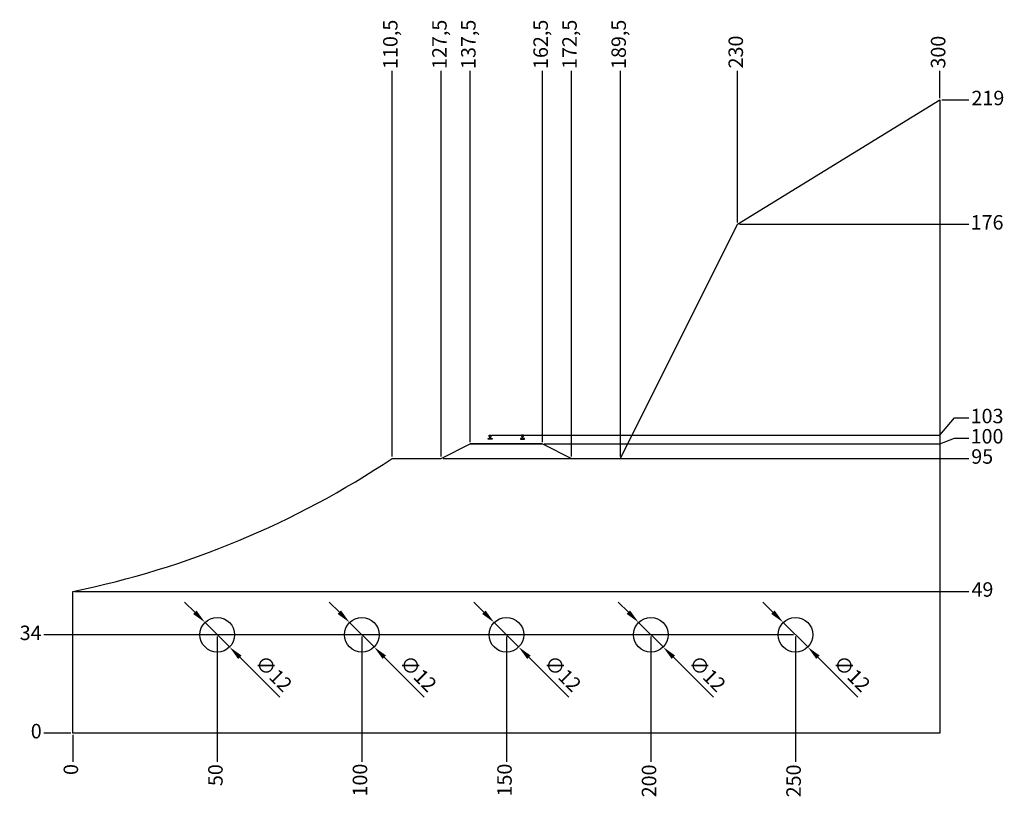
# Model space of a CAD drawing. Extents: x 82 to 422, y -22 to 247.
import ezdxf

# ---------------------------------------------------------------- set-up
doc = ezdxf.new("R2010")
doc.units = 0
doc.layers.get('0').update_dxf_attribs({"linetype": 'CONTINUOUS'})
doc.layers.get('DEFPOINTS').update_dxf_attribs({"linetype": 'CONTINUOUS'})
doc.layers.add('BEMASSUNG', color=7, linetype='CONTINUOUS')
doc.layers.add('GLEIS', color=7, linetype='CONTINUOUS')
doc.styles.get("Standard").update_dxf_attribs({"font": 'arial.ttf'})
doc.dimstyles.new('ISO-25', dxfattribs={"dimtxt": 2.5, "dimasz": 2.5, "dimexe": 1.25, "dimexo": 0.625, "dimtad": 1, "dimtxsty": 'STANDARD', "dimcen": 2.5, "dimazin": 3, "dimtfac": 1, "dimtmove": 0, "dimatfit": 3})

# ---------------------------------------------------------------- blocks, each defined once
blk = doc.blocks.new('*D1')
at = {"layer": 'BEMASSUNG', "color": 0}
blk.add_line((100, -0.63), (100, -10), dxfattribs=at)
at = {"layer": 'DEFPOINTS', "color": 0}
for p in [(100, 0), (100, 0), (100, -10)]:
    blk.add_point(p, dxfattribs=at)
at = {"layer": 'BEMASSUNG', "color": 0, "insert": (100, -12.63), "char_height": 5, "attachment_point": 5, "rotation": 90}
blk.add_mtext('0', dxfattribs=at)
blk = doc.blocks.new('*D2')
at = {"layer": 'BEMASSUNG', "color": 0}
blk.add_line((150, 33.37), (150, -10), dxfattribs=at)
at = {"layer": 'DEFPOINTS', "color": 0}
for p in [(150, 34), (100, 0), (150, -10)]:
    blk.add_point(p, dxfattribs=at)
at = {"layer": 'BEMASSUNG', "color": 0, "insert": (150, -14.57), "char_height": 5, "attachment_point": 5, "rotation": 90}
blk.add_mtext('50', dxfattribs=at)
blk = doc.blocks.new('*D3')
at = {"layer": 'BEMASSUNG', "color": 0}
blk.add_line((200, 33.37), (200, -10), dxfattribs=at)
at = {"layer": 'DEFPOINTS', "color": 0}
for p in [(200, 34), (100, 0), (200, -10)]:
    blk.add_point(p, dxfattribs=at)
at = {"layer": 'BEMASSUNG', "color": 0, "insert": (200, -16.28), "char_height": 5, "attachment_point": 5, "rotation": 90}
blk.add_mtext('100', dxfattribs=at)
blk = doc.blocks.new('*D4')
at = {"layer": 'BEMASSUNG', "color": 0}
blk.add_line((250, 33.37), (250, -10), dxfattribs=at)
at = {"layer": 'DEFPOINTS', "color": 0}
for p in [(250, 34), (100, 0), (250, -10)]:
    blk.add_point(p, dxfattribs=at)
at = {"layer": 'BEMASSUNG', "color": 0, "insert": (250, -16.28), "char_height": 5, "attachment_point": 5, "rotation": 90}
blk.add_mtext('150', dxfattribs=at)
blk = doc.blocks.new('*D5')
at = {"layer": 'BEMASSUNG', "color": 0}
blk.add_line((300, 33.37), (300, -10), dxfattribs=at)
at = {"layer": 'DEFPOINTS', "color": 0}
for p in [(300, 34), (100, 0), (300, -10)]:
    blk.add_point(p, dxfattribs=at)
at = {"layer": 'BEMASSUNG', "color": 0, "insert": (300, -16.56), "char_height": 5, "attachment_point": 5, "rotation": 90}
blk.add_mtext('200', dxfattribs=at)
blk = doc.blocks.new('*D6')
at = {"layer": 'BEMASSUNG', "color": 0}
blk.add_line((350, 33.37), (350, -10), dxfattribs=at)
at = {"layer": 'DEFPOINTS', "color": 0}
for p in [(350, 34), (100, 0), (350, -10)]:
    blk.add_point(p, dxfattribs=at)
at = {"layer": 'BEMASSUNG', "color": 0, "insert": (350, -16.56), "char_height": 5, "attachment_point": 5, "rotation": 90}
blk.add_mtext('250', dxfattribs=at)
blk = doc.blocks.new('*D7')
at = {"layer": 'BEMASSUNG', "color": 0}
for p, q in [((95, 0), (90, 0)), ((99.38, 0), (95, 0))]:
    blk.add_line(p, q, dxfattribs=at)
at = {"layer": 'DEFPOINTS', "color": 0}
for p in [(90, 0), (100, 0), (100, 0)]:
    blk.add_point(p, dxfattribs=at)
at = {"layer": 'BEMASSUNG', "color": 0, "insert": (87.37, 0), "char_height": 5, "attachment_point": 5}
blk.add_mtext('0', dxfattribs=at)
blk = doc.blocks.new('*D8')
at = {"layer": 'BEMASSUNG', "color": 0}
blk.add_line((349.37, 34), (90, 34), dxfattribs=at)
at = {"layer": 'DEFPOINTS', "color": 0}
for p in [(90, 34), (350, 34), (100, 0)]:
    blk.add_point(p, dxfattribs=at)
at = {"layer": 'BEMASSUNG', "color": 0, "insert": (85.43, 34), "char_height": 5, "attachment_point": 5}
blk.add_mtext('34', dxfattribs=at)
blk = doc.blocks.new('*D9')
at = {"layer": 'BEMASSUNG', "color": 0}
blk.add_line((100.62, 49), (410, 49), dxfattribs=at)
at = {"layer": 'DEFPOINTS', "color": 0}
for p in [(100, 49), (410, 49), (100, 0)]:
    blk.add_point(p, dxfattribs=at)
at = {"layer": 'BEMASSUNG', "color": 0, "insert": (414.69, 49), "char_height": 5, "attachment_point": 5}
blk.add_mtext('49', dxfattribs=at)
blk = doc.blocks.new('*D10')
at = {"layer": 'BEMASSUNG', "color": 0}
blk.add_line((228.12, 95), (410, 95), dxfattribs=at)
at = {"layer": 'DEFPOINTS', "color": 0}
for p in [(227.5, 95), (410, 95), (100, 0)]:
    blk.add_point(p, dxfattribs=at)
at = {"layer": 'BEMASSUNG', "color": 0, "insert": (414.6, 95), "char_height": 5, "attachment_point": 5}
blk.add_mtext('95', dxfattribs=at)
blk = doc.blocks.new('*D11')
at = {"layer": 'BEMASSUNG', "color": 0}
for p, q in [((263.03, 100), (400, 100)), ((400, 100), (405, 102)), ((405, 102), (410, 102))]:
    blk.add_line(p, q, dxfattribs=at)
at = {"layer": 'DEFPOINTS', "color": 0}
for p in [(262.41, 100), (410, 102), (100, 0)]:
    blk.add_point(p, dxfattribs=at)
at = {"layer": 'BEMASSUNG', "color": 0, "insert": (416.28, 102), "char_height": 5, "attachment_point": 5}
blk.add_mtext('100', dxfattribs=at)
blk = doc.blocks.new('*D12')
at = {"layer": 'BEMASSUNG', "color": 0}
blk.add_line((330.62, 176), (410, 176), dxfattribs=at)
at = {"layer": 'DEFPOINTS', "color": 0}
for p in [(330, 176), (410, 176), (100, 0)]:
    blk.add_point(p, dxfattribs=at)
at = {"layer": 'BEMASSUNG', "color": 0, "insert": (416.29, 176), "char_height": 5, "attachment_point": 5}
blk.add_mtext('176', dxfattribs=at)
blk = doc.blocks.new('*D13')
at = {"layer": 'BEMASSUNG', "color": 0}
blk.add_line((400.63, 219), (410, 219), dxfattribs=at)
at = {"layer": 'DEFPOINTS', "color": 0}
for p in [(400, 219), (410, 219), (100, 0)]:
    blk.add_point(p, dxfattribs=at)
at = {"layer": 'BEMASSUNG', "color": 0, "insert": (416.57, 219), "char_height": 5, "attachment_point": 5}
blk.add_mtext('219', dxfattribs=at)
blk = doc.blocks.new('*D14')
at = {"layer": 'BEMASSUNG', "color": 0}
blk.add_line((210.5, 95.62), (210.5, 229), dxfattribs=at)
at = {"layer": 'DEFPOINTS', "color": 0}
for p in [(210.5, 229), (210.5, 95), (100, 0)]:
    blk.add_point(p, dxfattribs=at)
at = {"layer": 'BEMASSUNG', "color": 0, "insert": (210.5, 238.22), "char_height": 5, "attachment_point": 5, "rotation": 90}
blk.add_mtext('110,5', dxfattribs=at)
blk = doc.blocks.new('*D15')
at = {"layer": 'BEMASSUNG', "color": 0}
blk.add_line((237.5, 100.62), (237.5, 229), dxfattribs=at)
at = {"layer": 'DEFPOINTS', "color": 0}
for p in [(237.5, 229), (237.5, 100), (100, 0)]:
    blk.add_point(p, dxfattribs=at)
at = {"layer": 'BEMASSUNG', "color": 0, "insert": (237.5, 238.22), "char_height": 5, "attachment_point": 5, "rotation": 90}
blk.add_mtext('137,5', dxfattribs=at)
blk = doc.blocks.new('*D16')
at = {"layer": 'BEMASSUNG', "color": 0}
blk.add_line((272.5, 95.62), (272.5, 229), dxfattribs=at)
at = {"layer": 'DEFPOINTS', "color": 0}
for p in [(272.5, 229), (272.5, 95), (100, 0)]:
    blk.add_point(p, dxfattribs=at)
at = {"layer": 'BEMASSUNG', "color": 0, "insert": (272.5, 238.22), "char_height": 5, "attachment_point": 5, "rotation": 90}
blk.add_mtext('172,5', dxfattribs=at)
blk = doc.blocks.new('*D17')
at = {"layer": 'BEMASSUNG', "color": 0}
blk.add_line((289.5, 95.62), (289.5, 229), dxfattribs=at)
at = {"layer": 'DEFPOINTS', "color": 0}
for p in [(289.5, 229), (289.5, 95), (100, 0)]:
    blk.add_point(p, dxfattribs=at)
at = {"layer": 'BEMASSUNG', "color": 0, "insert": (289.5, 238.22), "char_height": 5, "attachment_point": 5, "rotation": 90}
blk.add_mtext('189,5', dxfattribs=at)
blk = doc.blocks.new('*D18')
at = {"layer": 'BEMASSUNG', "color": 0}
blk.add_line((330, 176.62), (330, 229), dxfattribs=at)
at = {"layer": 'DEFPOINTS', "color": 0}
for p in [(330, 229), (330, 176), (100, 0)]:
    blk.add_point(p, dxfattribs=at)
at = {"layer": 'BEMASSUNG', "color": 0, "insert": (330, 235.56), "char_height": 5, "attachment_point": 5, "rotation": 90}
blk.add_mtext('230', dxfattribs=at)
blk = doc.blocks.new('*D19')
at = {"layer": 'BEMASSUNG', "color": 0}
blk.add_line((400, 219.62), (400, 229), dxfattribs=at)
at = {"layer": 'DEFPOINTS', "color": 0}
for p in [(400, 229), (400, 219), (100, 0)]:
    blk.add_point(p, dxfattribs=at)
at = {"layer": 'BEMASSUNG', "color": 0, "insert": (400, 235.51), "char_height": 5, "attachment_point": 5, "rotation": 90}
blk.add_mtext('300', dxfattribs=at)
blk = doc.blocks.new('*D20')
at = {"layer": 'BEMASSUNG', "color": 0}
blk.add_line((227.5, 95.62), (227.5, 229), dxfattribs=at)
at = {"layer": 'DEFPOINTS', "color": 0}
for p in [(227.5, 229), (227.5, 95), (100, 0)]:
    blk.add_point(p, dxfattribs=at)
at = {"layer": 'BEMASSUNG', "color": 0, "insert": (227.5, 238.22), "char_height": 5, "attachment_point": 5, "rotation": 90}
blk.add_mtext('127,5', dxfattribs=at)
blk = doc.blocks.new('*D21')
at = {"layer": 'BEMASSUNG', "color": 0}
blk.add_line((262.5, 100.63), (262.5, 229), dxfattribs=at)
at = {"layer": 'DEFPOINTS', "color": 0}
for p in [(262.5, 229), (262.5, 100), (100, 0)]:
    blk.add_point(p, dxfattribs=at)
at = {"layer": 'BEMASSUNG', "color": 0, "insert": (262.5, 238.22), "char_height": 5, "attachment_point": 5, "rotation": 90}
blk.add_mtext('162,5', dxfattribs=at)
blk = doc.blocks.new('*D22')
at = {"layer": 'BEMASSUNG', "color": 0}
for p, q in [((142.22, 41.78), (138.69, 45.31)), ((145.76, 38.24), (154.24, 29.76)), ((171.6, 12.4), (157.78, 26.22))]:
    blk.add_line(p, q, dxfattribs=at)
for points in [[(142.81, 42.37), (141.63, 41.19), (145.76, 38.24)], [(158.37, 26.81), (157.19, 25.63), (154.24, 29.76)]]:
    blk.add_solid(points, dxfattribs=at)
at = {"layer": 'DEFPOINTS', "color": 0}
for p in [(145.76, 38.24), (154.24, 29.76)]:
    blk.add_point(p, dxfattribs=at)
at = {"layer": 'BEMASSUNG', "color": 0, "insert": (169.07, 20.15), "char_height": 5, "attachment_point": 5, "rotation": 315}
blk.add_mtext('∅12', dxfattribs=at)
blk = doc.blocks.new('*D23')
at = {"layer": 'BEMASSUNG', "color": 0}
for p, q in [((192.22, 41.78), (188.69, 45.31)), ((195.76, 38.24), (204.24, 29.76)), ((221.6, 12.4), (207.78, 26.22))]:
    blk.add_line(p, q, dxfattribs=at)
for points in [[(192.81, 42.37), (191.63, 41.19), (195.76, 38.24)], [(208.37, 26.81), (207.19, 25.63), (204.24, 29.76)]]:
    blk.add_solid(points, dxfattribs=at)
at = {"layer": 'DEFPOINTS', "color": 0}
for p in [(195.76, 38.24), (204.24, 29.76)]:
    blk.add_point(p, dxfattribs=at)
at = {"layer": 'BEMASSUNG', "color": 0, "insert": (219.07, 20.15), "char_height": 5, "attachment_point": 5, "rotation": 315}
blk.add_mtext('∅12', dxfattribs=at)
blk = doc.blocks.new('*D24')
at = {"layer": 'BEMASSUNG', "color": 0}
for p, q in [((242.22, 41.78), (238.69, 45.31)), ((245.76, 38.24), (254.24, 29.76)), ((271.6, 12.4), (257.78, 26.22))]:
    blk.add_line(p, q, dxfattribs=at)
for points in [[(242.81, 42.37), (241.63, 41.19), (245.76, 38.24)], [(258.37, 26.81), (257.19, 25.63), (254.24, 29.76)]]:
    blk.add_solid(points, dxfattribs=at)
at = {"layer": 'DEFPOINTS', "color": 0}
for p in [(245.76, 38.24), (254.24, 29.76)]:
    blk.add_point(p, dxfattribs=at)
at = {"layer": 'BEMASSUNG', "color": 0, "insert": (269.07, 20.15), "char_height": 5, "attachment_point": 5, "rotation": 315}
blk.add_mtext('∅12', dxfattribs=at)
blk = doc.blocks.new('*D25')
at = {"layer": 'BEMASSUNG', "color": 0}
for p, q in [((292.22, 41.78), (288.69, 45.31)), ((295.76, 38.24), (304.24, 29.76)), ((321.6, 12.4), (307.78, 26.22))]:
    blk.add_line(p, q, dxfattribs=at)
for points in [[(292.81, 42.37), (291.63, 41.19), (295.76, 38.24)], [(308.37, 26.81), (307.19, 25.63), (304.24, 29.76)]]:
    blk.add_solid(points, dxfattribs=at)
at = {"layer": 'DEFPOINTS', "color": 0}
for p in [(295.76, 38.24), (304.24, 29.76)]:
    blk.add_point(p, dxfattribs=at)
at = {"layer": 'BEMASSUNG', "color": 0, "insert": (319.07, 20.15), "char_height": 5, "attachment_point": 5, "rotation": 315}
blk.add_mtext('∅12', dxfattribs=at)
blk = doc.blocks.new('*D26')
at = {"layer": 'BEMASSUNG', "color": 0}
for p, q in [((342.22, 41.78), (338.69, 45.31)), ((345.76, 38.24), (354.24, 29.76)), ((371.6, 12.4), (357.78, 26.22))]:
    blk.add_line(p, q, dxfattribs=at)
for points in [[(342.81, 42.37), (341.63, 41.19), (345.76, 38.24)], [(358.37, 26.81), (357.19, 25.63), (354.24, 29.76)]]:
    blk.add_solid(points, dxfattribs=at)
at = {"layer": 'DEFPOINTS', "color": 0}
for p in [(345.76, 38.24), (354.24, 29.76)]:
    blk.add_point(p, dxfattribs=at)
at = {"layer": 'BEMASSUNG', "color": 0, "insert": (369.07, 20.15), "char_height": 5, "attachment_point": 5, "rotation": 315}
blk.add_mtext('∅12', dxfattribs=at)
blk = doc.blocks.new('*D28')
at = {"layer": 'BEMASSUNG', "color": 0}
for p, q in [((400, 103), (405, 109)), ((405, 109), (410, 109)), ((244.98, 103), (400, 103))]:
    blk.add_line(p, q, dxfattribs=at)
at = {"layer": 'DEFPOINTS', "color": 0}
for p in [(410, 109), (244.35, 103), (100, 0)]:
    blk.add_point(p, dxfattribs=at)
at = {"layer": 'BEMASSUNG', "color": 0, "insert": (416.29, 109), "char_height": 5, "attachment_point": 5}
blk.add_mtext('103', dxfattribs=at)

msp = doc.modelspace()

# ---------------------------------------------------------------- hatches: boundary and pattern name
at = {"layer": 'GLEIS'}
h = msp.add_hatch(color=256, dxfattribs=at)
h.dxf.hatch_style = 1
h.paths.add_polyline_path([(244.979, 101.92), (244.548, 102.035, -0.3394543), (244.474, 102.132), (244.474, 102.5, -0.4142136), (244.574, 102.6), (244.603, 102.6, 0.4142136), (244.703, 102.7), (244.703, 102.9, 0.4142136), (244.603, 103), (244.103, 103, 0.4142136), (244.003, 102.9), (244.003, 102.7, 0.4655889), (244.118, 102.599, -0.4578684), (244.233, 102.5), (244.233, 102.132, -0.3394543), (244.159, 102.035), (243.727, 101.92, 0.3394543), (243.653, 101.823), (243.653, 101.6), (245.053, 101.6), (245.053, 101.823, 0.3394543)])
h.paths.add_polyline_path([(256.179, 101.92), (255.748, 102.035, -0.3394543), (255.674, 102.132), (255.674, 102.5, -0.4142136), (255.774, 102.6), (255.803, 102.6, 0.4142136), (255.903, 102.7), (255.903, 102.9, 0.4142136), (255.803, 103), (255.303, 103, 0.4142136), (255.203, 102.9), (255.203, 102.7, 0.4655889), (255.318, 102.599, -0.4578684), (255.433, 102.5), (255.433, 102.132, -0.3394543), (255.359, 102.035), (254.927, 101.92, 0.3394543), (254.853, 101.823), (254.853, 101.6), (256.253, 101.6), (256.253, 101.823, 0.3394543)])

# ---------------------------------------------------------------- linework, layer by layer
msp.add_line((262.406, 100), (237.5, 100))
msp.add_lwpolyline([(237.5, 100), (250, 100), (262.5, 100), (272.5, 95), (289.5, 95), (330, 176), (400, 219), (400, 0), (100, 0), (100, 49, 0.097877), (210.5, 95), (227.5, 95)], format="xyb", close=True)
for centre in [(150, 34), (200, 34), (250, 34), (300, 34), (350, 34)]:
    msp.add_circle(centre, 6)
for points in [[(244.474, 102.132, 0.3394543), (244.548, 102.035), (244.979, 101.92, -0.3394543), (245.053, 101.823), (245.053, 101.6), (243.653, 101.6), (243.653, 101.823, -0.3394543), (243.727, 101.92), (244.159, 102.035, 0.3394543), (244.233, 102.132), (244.233, 102.5, 0.4142136), (244.133, 102.6), (244.103, 102.6, -0.4142136), (244.003, 102.7), (244.003, 102.9, -0.4142136), (244.103, 103), (244.603, 103, -0.4142136), (244.703, 102.9), (244.703, 102.7, -0.4142136), (244.603, 102.6), (244.574, 102.6, 0.4142136), (244.474, 102.5)], [(254.853, 101.6), (256.253, 101.6), (256.253, 101.823, 0.3394543), (256.179, 101.92), (255.748, 102.035, -0.3394543), (255.674, 102.132), (255.674, 102.5, -0.4142136), (255.774, 102.6), (255.803, 102.6, 0.4142136), (255.903, 102.7), (255.903, 102.9, 0.4142136), (255.803, 103), (255.303, 103, 0.4142136), (255.203, 102.9), (255.203, 102.7, 0.4142136), (255.303, 102.6), (255.333, 102.6, -0.4142136), (255.433, 102.5), (255.433, 102.132, -0.3394543), (255.359, 102.035), (254.927, 101.92, 0.3394543), (254.853, 101.823)]]:
    msp.add_lwpolyline(points, format="xyb", close=True, dxfattribs=at)

# ---------------------------------------------------------------- dimensions: what is measured, and where the dimension line sits
at = {"layer": 'BEMASSUNG'}
for feature_location, offset, dtype, picture, middle in [((210.5, 95), (0, 134), 1, '*D14', (210.5, 238.22)), ((237.5, 100), (0, 129), 1, '*D15', (237.5, 238.22)), ((272.5, 95), (0, 134), 1, '*D16', (272.5, 238.22)), ((289.5, 95), (0, 134), 1, '*D17', (289.5, 238.22)), ((227.5, 95), (0, 134), 1, '*D20', (227.5, 238.22)), ((262.5, 100), (0, 129), 1, '*D21', (262.5, 238.22)), ((330, 176), (0, 53), 1, '*D18', (330, 235.558)), ((400, 219), (0, 10), 1, '*D19', (400, 235.513)), ((400, 219), (10, 0), 0, '*D13', (416.571, 219)), ((330, 176), (80, 0), 0, '*D12', (416.286, 176)), ((244.353, 103), (165.647, 6), 0, '*D28', (416.288, 109)), ((262.406, 100), (147.594, 2), 0, '*D11', (416.28, 102)), ((227.5, 95), (182.5, 0), 0, '*D10', (414.6, 95)), ((100, 49), (310, 0), 0, '*D9', (414.687, 49)), ((350, 34), (-260, 0), 0, '*D8', (85.431, 34)), ((150, 34), (0, -44), 1, '*D2', (150, -14.573)), ((200, 34), (0, -44), 1, '*D3', (200, -16.28)), ((250, 34), (0, -44), 1, '*D4', (250, -16.28)), ((300, 34), (0, -44), 1, '*D5', (300, -16.558)), ((350, 34), (0, -44), 1, '*D6', (350, -16.558)), ((100, 0), (-10, 0), 0, '*D7', (87.369713506, 0)), ((100, 0), (0, -10), 1, '*D1', (100, -12.630286494))]:
    dim = msp.add_ordinate_dim(feature_location=feature_location, offset=offset, dtype=dtype, origin=(100, 0), dimstyle='ISO-25', override={"dimtxt": 5, "dimgap": 1, "dimtad": 0}, dxfattribs=at)
    dim.commit()
    dim.dimension.update_dxf_attribs({"geometry": picture, "text_midpoint": middle})
for p1, p2, picture, middle in [((145.757, 38.243), (154.243, 29.757), '*D22', (169.069, 20.153)), ((195.757, 38.243), (204.243, 29.757), '*D23', (219.069, 20.153)), ((245.757, 38.243), (254.243, 29.757), '*D24', (269.069, 20.153)), ((295.757, 38.243), (304.243, 29.757), '*D25', (319.069, 20.153)), ((345.757, 38.243), (354.243, 29.757), '*D26', (369.069, 20.153))]:
    dim = msp.add_diameter_dim_2p(p1=p1, p2=p2, dimstyle='ISO-25', override={"dimtxt": 5, "dimasz": 5, "dimgap": 1}, dxfattribs=at)
    dim.commit()
    dim.dimension.update_dxf_attribs({"geometry": picture, "text_midpoint": middle})

doc.saveas('drawing.dxf')
